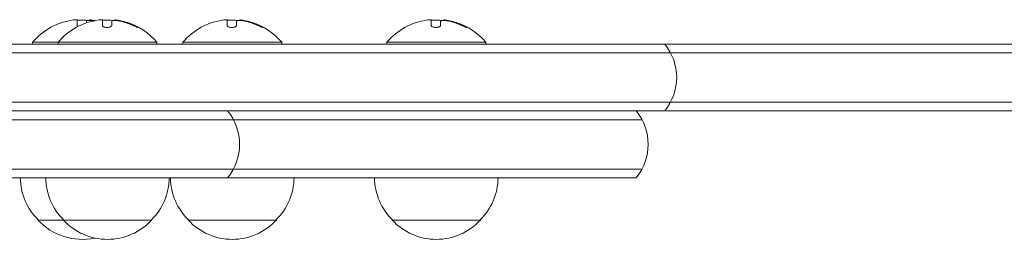
# Model space of a CAD drawing. Units: millimetres. Extents: x -4136 to 5216, y -2930 to 3695.
# Drawn here: x 751 to 1030, y -1121 to -1059 of the extents above; entities that cross this region are included whole.
import ezdxf

# ---------------------------------------------------------------- set-up
doc = ezdxf.new("R2010")
doc.units = ezdxf.units.MM
doc.header["$LTSCALE"] = 20
doc.layers.add('2d', color=230, linetype='Continuous')

msp = doc.modelspace()

# ---------------------------------------------------------------- linework, layer by layer
at = {"layer": '2d', "lineweight": 0}
for p, q in [((767.22, -1060.59), (767.22, -1059.04)), ((769.87, -1059.49), (769.87, -1059.89)), ((770.72, -1059.09), (770.72, -1059.18)), ((774.42, -1060.59), (774.42, -1059.04)), ((777.07, -1059.49), (777.07, -1060.57)), ((777.91, -1059.09), (777.91, -1059.18)), ((809.77, -1060.59), (809.77, -1059.04)), ((812.42, -1059.49), (812.42, -1060.57)), ((813.27, -1059.09), (813.27, -1059.18)), ((867.57, -1060.59), (867.57, -1059.04)), ((870.22, -1059.49), (870.22, -1060.57)), ((871.06, -1059.09), (871.06, -1059.18)), ((789.85, -1065.39), (754.65, -1065.39)), ((754.65, -1065.89), (754.65, -1065.39)), ((761.85, -1065.89), (761.85, -1065.39)), ((789.85, -1065.89), (789.85, -1065.39)), ((825.2, -1065.39), (797.2, -1065.39)), ((797.2, -1065.89), (797.2, -1065.39)), ((825.2, -1065.89), (825.2, -1065.39)), ((883, -1065.39), (855, -1065.39)), ((855, -1065.89), (855, -1065.39)), ((883, -1065.89), (883, -1065.39)), ((-308.17, -1065.89), (1390.17, -1065.89)), ((-309.81, -1068.39), (1391.81, -1068.39)), ((-309.81, -1082.39), (1391.81, -1082.39)), ((-308.17, -1084.89), (1390.17, -1084.89)), ((927.27, -1087.39), (154.73, -1087.39)), ((927.27, -1101.39), (154.73, -1101.39)), ((156.39, -1103.89), (925.61, -1103.89)), ((788.35, -1115.89), (756.15, -1115.89)), ((823.7, -1115.89), (798.7, -1115.89)), ((881.5, -1115.89), (856.5, -1115.89))]:
    msp.add_line(p, q, dxfattribs=at)
for centre, radius, start, end in [((768.65, -1077.22), 18.33, 97.6276, 139.8095), ((775.85, -1077.22), 18.33, 97.6276, 139.8095), ((768.65, -1077.42), 18.33, 84.5494, 94.472), ((775.85, -1077.42), 18.33, 84.5494, 94.472), ((775.85, -1077.42), 18.33, 72.2785, 74.0199), ((775.85, -1077.22), 18.33, 40.1905, 72.2785), ((811.2, -1077.22), 18.33, 97.6276, 139.8095), ((811.2, -1077.42), 18.33, 84.5494, 94.472), ((811.2, -1077.42), 18.33, 72.2785, 74.0199), ((811.2, -1077.22), 18.33, 40.1905, 72.2785), ((869, -1077.22), 18.33, 97.6276, 139.8095), ((869, -1077.42), 18.33, 84.5494, 94.472), ((869, -1077.42), 18.33, 72.2785, 74.0199), ((869, -1077.22), 18.33, 40.1905, 72.2785), ((922.09, -1075.39), 15, 320.7035, 39.2965), ((798.26, -1094.39), 15, 320.7035, 39.2965), ((914, -1094.39), 15, 320.7035, 39.2965), ((768.15, -1103.7), 17, 180.6413, 225.8135), ((775.35, -1103.7), 17, 180.6413, 225.8135), ((776.35, -1103.7), 17, 314.1865, 359.3587), ((810.7, -1103.7), 17, 180.6413, 225.8135), ((811.7, -1103.7), 17, 314.1865, 359.3587), ((868.5, -1103.7), 17, 180.6413, 225.8135), ((869.5, -1103.7), 17, 314.1865, 359.3587), ((768.65, -1104.37), 17, 222.6679, 282.2187), ((775.85, -1104.37), 17, 222.6679, 317.3321), ((811.2, -1104.37), 17, 222.6679, 317.3321), ((869, -1104.37), 17, 222.6679, 317.3321)]:
    msp.add_arc(centre, radius, start, end, dxfattribs=at)
for centre, end_param in [((775.99, -1077.22), -0.202338), ((811.34, -1077.22), -0.202338), ((869.14, -1077.22), -0.202338), ((775.99, -1077.42), -0.305725), ((811.34, -1077.42), -0.305725), ((869.14, -1077.42), -0.305725)]:
    msp.add_ellipse(centre, major_axis=(0, 18.31), ratio=0.987688, start_param=-0.424235, end_param=end_param, dxfattribs=at)
for points in [[(766.22, -1059.05), (766.26, -1059.05), (766.29, -1059.04), (766.33, -1059.04)], [(766.33, -1059.04), (766.88, -1058.97), (767.22, -1058.97), (767.22, -1059.04)], [(769.87, -1059.49), (769.87, -1059.4), (769.92, -1059.31), (770.01, -1059.25)], [(772.24, -1059.25), (771.77, -1059.16), (771.34, -1059.09), (771, -1059.07)], [(771.17, -1059.22), (771.4, -1059.25), (771.63, -1059.29), (771.86, -1059.33)], [(773.42, -1059.05), (773.45, -1059.05), (773.49, -1059.04), (773.52, -1059.04)], [(773.52, -1059.04), (774.08, -1058.97), (774.42, -1058.97), (774.42, -1059.04)], [(777.07, -1059.49), (777.07, -1059.4), (777.11, -1059.31), (777.2, -1059.25)], [(779.62, -1059.28), (779.08, -1059.17), (778.57, -1059.1), (778.2, -1059.07)], [(778.37, -1059.22), (778.71, -1059.26), (779.04, -1059.32), (779.37, -1059.4)], [(779.37, -1059.4), (780.63, -1059.67), (781.85, -1060.08), (783.02, -1060.61)], [(808.77, -1059.05), (808.81, -1059.05), (808.84, -1059.04), (808.88, -1059.04)], [(808.88, -1059.04), (809.43, -1058.97), (809.77, -1058.97), (809.77, -1059.04)], [(812.42, -1059.49), (812.42, -1059.4), (812.47, -1059.31), (812.56, -1059.25)], [(814.97, -1059.28), (814.43, -1059.17), (813.93, -1059.1), (813.55, -1059.07)], [(813.72, -1059.22), (814.06, -1059.26), (814.4, -1059.32), (814.73, -1059.4)], [(814.73, -1059.4), (815.98, -1059.67), (817.2, -1060.08), (818.37, -1060.61)], [(866.57, -1059.05), (866.6, -1059.05), (866.64, -1059.04), (866.67, -1059.04)], [(866.67, -1059.04), (867.23, -1058.97), (867.57, -1058.97), (867.57, -1059.04)], [(870.22, -1059.49), (870.22, -1059.4), (870.26, -1059.31), (870.35, -1059.25)], [(872.77, -1059.28), (872.23, -1059.17), (871.73, -1059.1), (871.35, -1059.07)], [(871.52, -1059.22), (871.86, -1059.26), (872.19, -1059.32), (872.53, -1059.4)], [(872.53, -1059.4), (873.78, -1059.67), (875, -1060.08), (876.17, -1060.61)]]:
    msp.add_open_spline(points, degree=3, dxfattribs=at)
for points, knots in [([(770.01, -1059.25), (770.04, -1059.23), (770.09, -1059.21), (770.17, -1059.19), (770.24, -1059.18), (770.34, -1059.17), (770.45, -1059.17), (770.56, -1059.17), (770.68, -1059.17), (770.81, -1059.18), (770.93, -1059.19), (771.05, -1059.2), (771.17, -1059.22)], [0, 0, 0, 0, 0.2593, 0.2593, 0.2593, 0.519012, 0.519012, 0.519012, 0.774897, 0.774897, 0.774897, 1, 1, 1, 1]), ([(771, -1059.07), (770.92, -1059.07), (770.85, -1059.06), (770.81, -1059.07), (770.76, -1059.07), (770.73, -1059.08), (770.72, -1059.09), (770.72, -1059.09), (770.72, -1059.09), (770.72, -1059.09)], [0, 0, 0, 0, 0.2695104, 0.2695104, 0.2695104, 0.5391893, 0.5391893, 0.5391893, 0.6053376, 0.6053376, 0.6053376, 0.6053376]), ([(777.2, -1059.25), (777.23, -1059.23), (777.29, -1059.21), (777.36, -1059.19), (777.44, -1059.18), (777.53, -1059.17), (777.64, -1059.17), (777.75, -1059.17), (777.88, -1059.17), (778.01, -1059.18), (778.12, -1059.19), (778.25, -1059.2), (778.37, -1059.22)], [0, 0, 0, 0, 0.2593, 0.2593, 0.2593, 0.519012, 0.519012, 0.519012, 0.774897, 0.774897, 0.774897, 1, 1, 1, 1]), ([(778.2, -1059.07), (778.12, -1059.07), (778.05, -1059.06), (778, -1059.07), (777.96, -1059.07), (777.93, -1059.08), (777.92, -1059.09), (777.91, -1059.09), (777.91, -1059.09), (777.91, -1059.09)], [0, 0, 0, 0, 0.2695104, 0.2695104, 0.2695104, 0.5391893, 0.5391893, 0.5391893, 0.6053376, 0.6053376, 0.6053376, 0.6053376]), ([(812.56, -1059.25), (812.59, -1059.23), (812.64, -1059.21), (812.72, -1059.19), (812.79, -1059.18), (812.89, -1059.17), (813, -1059.17), (813.11, -1059.17), (813.23, -1059.17), (813.36, -1059.18), (813.48, -1059.19), (813.6, -1059.2), (813.72, -1059.22)], [0, 0, 0, 0, 0.2593, 0.2593, 0.2593, 0.519012, 0.519012, 0.519012, 0.774897, 0.774897, 0.774897, 1, 1, 1, 1]), ([(813.55, -1059.07), (813.47, -1059.07), (813.41, -1059.06), (813.36, -1059.07), (813.31, -1059.07), (813.28, -1059.08), (813.27, -1059.09), (813.27, -1059.09), (813.27, -1059.09), (813.27, -1059.09)], [0, 0, 0, 0, 0.2695104, 0.2695104, 0.2695104, 0.5391893, 0.5391893, 0.5391893, 0.6053376, 0.6053376, 0.6053376, 0.6053376]), ([(870.35, -1059.25), (870.39, -1059.23), (870.44, -1059.21), (870.52, -1059.19), (870.59, -1059.18), (870.69, -1059.17), (870.8, -1059.17), (870.9, -1059.17), (871.03, -1059.17), (871.16, -1059.18), (871.27, -1059.19), (871.4, -1059.2), (871.52, -1059.22)], [0, 0, 0, 0, 0.2593, 0.2593, 0.2593, 0.519012, 0.519012, 0.519012, 0.774897, 0.774897, 0.774897, 1, 1, 1, 1]), ([(871.35, -1059.07), (871.27, -1059.07), (871.2, -1059.06), (871.15, -1059.07), (871.11, -1059.07), (871.08, -1059.08), (871.07, -1059.09), (871.06, -1059.09), (871.06, -1059.09), (871.06, -1059.09)], [0, 0, 0, 0, 0.2695104, 0.2695104, 0.2695104, 0.5391893, 0.5391893, 0.5391893, 0.6053376, 0.6053376, 0.6053376, 0.6053376]), ([(767.22, -1060.59), (767.22, -1060.66), (767.25, -1060.73), (767.31, -1060.8), (767.35, -1060.85), (767.39, -1060.89), (767.45, -1060.93)], [0, 0, 0, 0, 0.1214398, 0.1214398, 0.1214398, 0.1967388, 0.1967388, 0.1967388, 0.1967388]), ([(774.42, -1060.59), (774.42, -1060.66), (774.45, -1060.73), (774.51, -1060.8), (774.57, -1060.87), (774.65, -1060.94), (774.77, -1061), (774.87, -1061.05), (775, -1061.1), (775.15, -1061.13), (775.28, -1061.16), (775.43, -1061.18), (775.58, -1061.19), (775.72, -1061.2), (775.86, -1061.19), (776, -1061.18), (776.13, -1061.17), (776.25, -1061.14), (776.37, -1061.11), (776.49, -1061.08), (776.6, -1061.04), (776.69, -1061), (776.79, -1060.95), (776.88, -1060.89), (776.94, -1060.84), (777, -1060.77), (777.05, -1060.7), (777.06, -1060.64), (777.07, -1060.61), (777.07, -1060.59), (777.07, -1060.57)], [0, 0, 0, 0, 0.12144, 0.12144, 0.12144, 0.243283, 0.243283, 0.243283, 0.358856, 0.358856, 0.358856, 0.462986, 0.462986, 0.462986, 0.558085, 0.558085, 0.558085, 0.650496, 0.650496, 0.650496, 0.746429, 0.746429, 0.746429, 0.850305, 0.850305, 0.850305, 0.963913, 0.963913, 0.963913, 1, 1, 1, 1]), ([(783.02, -1060.61), (783.17, -1060.69), (783.34, -1060.76), (783.5, -1060.83), (783.66, -1060.9), (783.82, -1060.96), (783.96, -1061.02), (784.09, -1061.07), (784.21, -1061.11), (784.31, -1061.14), (784.4, -1061.17), (784.46, -1061.19), (784.51, -1061.19), (784.55, -1061.19), (784.56, -1061.19), (784.56, -1061.17), (784.56, -1061.16), (784.53, -1061.13), (784.49, -1061.1), (784.44, -1061.07), (784.38, -1061.02), (784.3, -1060.98), (784.21, -1060.93), (784.11, -1060.87), (783.99, -1060.81), (783.86, -1060.74), (783.72, -1060.67), (783.57, -1060.6), (783.52, -1060.58), (783.48, -1060.56), (783.43, -1060.53)], [0, 0, 0, 0, 0.120796, 0.120796, 0.120796, 0.242046, 0.242046, 0.242046, 0.356333, 0.356333, 0.356333, 0.459168, 0.459168, 0.459168, 0.553739, 0.553739, 0.553739, 0.646543, 0.646543, 0.646543, 0.743592, 0.743592, 0.743592, 0.848997, 0.848997, 0.848997, 0.964083, 0.964083, 0.964083, 1, 1, 1, 1]), ([(784.13, -1061.08), (784.06, -1061.04), (783.98, -1061), (783.75, -1060.89), (783.59, -1060.81), (783.43, -1060.73)], [0.806249, 0.806249, 0.806249, 0.806249, 0.875, 0.875, 1, 1, 1, 1]), ([(809.77, -1060.59), (809.77, -1060.66), (809.8, -1060.73), (809.86, -1060.8), (809.92, -1060.87), (810.01, -1060.94), (810.12, -1061), (810.23, -1061.05), (810.36, -1061.1), (810.51, -1061.13), (810.64, -1061.16), (810.79, -1061.18), (810.94, -1061.19), (811.07, -1061.2), (811.22, -1061.19), (811.35, -1061.18), (811.48, -1061.17), (811.61, -1061.14), (811.73, -1061.11), (811.85, -1061.08), (811.96, -1061.04), (812.05, -1061), (812.15, -1060.95), (812.23, -1060.89), (812.29, -1060.84), (812.36, -1060.77), (812.4, -1060.7), (812.42, -1060.64), (812.42, -1060.61), (812.42, -1060.59), (812.42, -1060.57)], [0, 0, 0, 0, 0.12144, 0.12144, 0.12144, 0.243283, 0.243283, 0.243283, 0.358856, 0.358856, 0.358856, 0.462986, 0.462986, 0.462986, 0.558085, 0.558085, 0.558085, 0.650496, 0.650496, 0.650496, 0.746429, 0.746429, 0.746429, 0.850305, 0.850305, 0.850305, 0.963913, 0.963913, 0.963913, 1, 1, 1, 1]), ([(818.37, -1060.61), (818.53, -1060.69), (818.7, -1060.76), (818.86, -1060.83), (819.02, -1060.9), (819.17, -1060.96), (819.31, -1061.02), (819.45, -1061.07), (819.57, -1061.11), (819.66, -1061.14), (819.75, -1061.17), (819.82, -1061.19), (819.86, -1061.19), (819.9, -1061.19), (819.92, -1061.19), (819.92, -1061.17), (819.91, -1061.16), (819.89, -1061.13), (819.84, -1061.1), (819.8, -1061.07), (819.73, -1061.02), (819.65, -1060.98), (819.57, -1060.93), (819.46, -1060.87), (819.34, -1060.81), (819.22, -1060.74), (819.07, -1060.67), (818.93, -1060.6), (818.88, -1060.58), (818.83, -1060.56), (818.78, -1060.53)], [0, 0, 0, 0, 0.120796, 0.120796, 0.120796, 0.242046, 0.242046, 0.242046, 0.356333, 0.356333, 0.356333, 0.459168, 0.459168, 0.459168, 0.553739, 0.553739, 0.553739, 0.646543, 0.646543, 0.646543, 0.743592, 0.743592, 0.743592, 0.848997, 0.848997, 0.848997, 0.964083, 0.964083, 0.964083, 1, 1, 1, 1]), ([(819.48, -1061.08), (819.41, -1061.04), (819.34, -1061), (819.11, -1060.89), (818.95, -1060.81), (818.78, -1060.73)], [0.806249, 0.806249, 0.806249, 0.806249, 0.875, 0.875, 1, 1, 1, 1]), ([(867.57, -1060.59), (867.57, -1060.66), (867.6, -1060.73), (867.66, -1060.8), (867.72, -1060.87), (867.8, -1060.94), (867.92, -1061), (868.02, -1061.05), (868.16, -1061.1), (868.3, -1061.13), (868.44, -1061.16), (868.58, -1061.18), (868.73, -1061.19), (868.87, -1061.2), (869.01, -1061.19), (869.15, -1061.18), (869.28, -1061.17), (869.41, -1061.14), (869.52, -1061.11), (869.64, -1061.08), (869.75, -1061.04), (869.84, -1061), (869.94, -1060.95), (870.03, -1060.89), (870.09, -1060.84), (870.15, -1060.77), (870.2, -1060.7), (870.21, -1060.64), (870.22, -1060.61), (870.22, -1060.59), (870.22, -1060.57)], [0, 0, 0, 0, 0.12144, 0.12144, 0.12144, 0.243283, 0.243283, 0.243283, 0.358856, 0.358856, 0.358856, 0.462986, 0.462986, 0.462986, 0.558085, 0.558085, 0.558085, 0.650496, 0.650496, 0.650496, 0.746429, 0.746429, 0.746429, 0.850305, 0.850305, 0.850305, 0.963913, 0.963913, 0.963913, 1, 1, 1, 1]), ([(876.17, -1060.61), (876.33, -1060.69), (876.49, -1060.76), (876.65, -1060.83), (876.81, -1060.9), (876.97, -1060.96), (877.11, -1061.02), (877.24, -1061.07), (877.36, -1061.11), (877.46, -1061.14), (877.55, -1061.17), (877.62, -1061.19), (877.66, -1061.19), (877.7, -1061.19), (877.71, -1061.19), (877.71, -1061.17), (877.71, -1061.16), (877.68, -1061.13), (877.64, -1061.1), (877.6, -1061.07), (877.53, -1061.02), (877.45, -1060.98), (877.36, -1060.93), (877.26, -1060.87), (877.14, -1060.81), (877.01, -1060.74), (876.87, -1060.67), (876.72, -1060.6), (876.67, -1060.58), (876.63, -1060.56), (876.58, -1060.53)], [0, 0, 0, 0, 0.120796, 0.120796, 0.120796, 0.242046, 0.242046, 0.242046, 0.356333, 0.356333, 0.356333, 0.459168, 0.459168, 0.459168, 0.553739, 0.553739, 0.553739, 0.646543, 0.646543, 0.646543, 0.743592, 0.743592, 0.743592, 0.848997, 0.848997, 0.848997, 0.964083, 0.964083, 0.964083, 1, 1, 1, 1]), ([(877.28, -1061.08), (877.21, -1061.04), (877.13, -1061), (876.91, -1060.89), (876.75, -1060.81), (876.58, -1060.73)], [0.806249, 0.806249, 0.806249, 0.806249, 0.875, 0.875, 1, 1, 1, 1])]:
    msp.add_open_spline(points, degree=3, knots=knots, dxfattribs=at)

doc.saveas('drawing.dxf')
